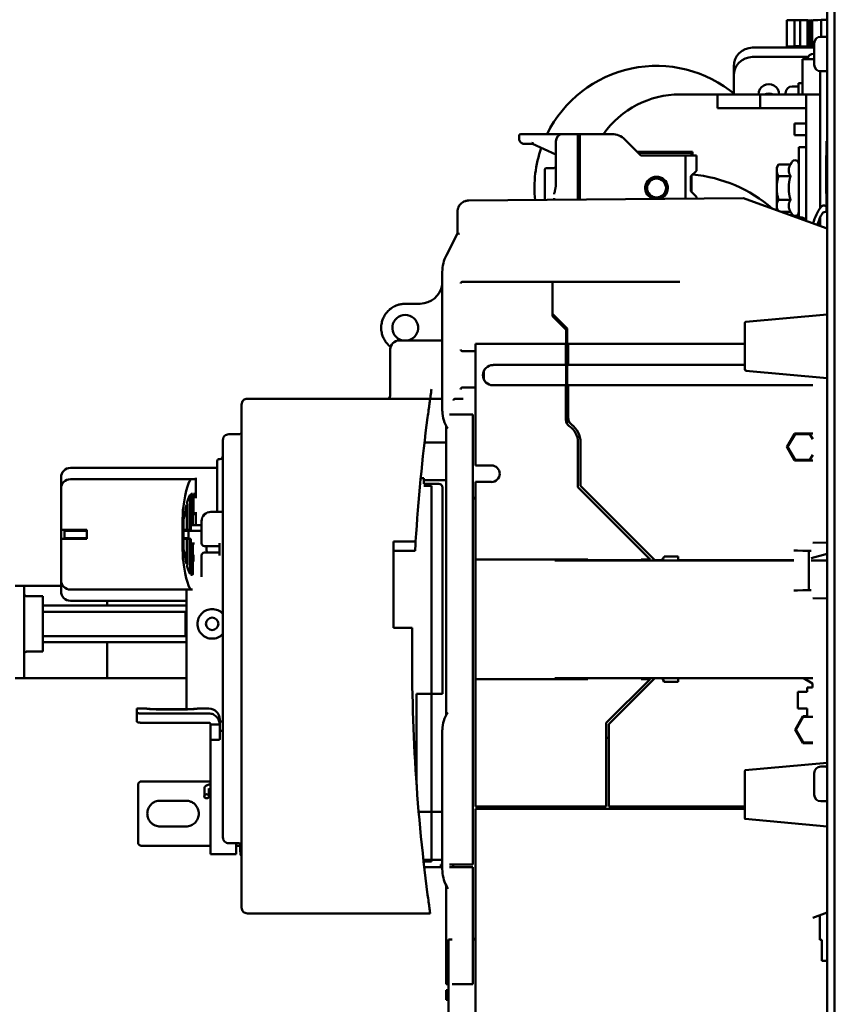
# Model space of a CAD drawing. Units: inches. Extents: x 3 to 337, y 7 to 213.
# Drawn here: x 286 to 295, y 160 to 171 of the extents above; entities that cross this region are included whole.
import ezdxf

# ---------------------------------------------------------------- set-up
doc = ezdxf.new("R2010")
doc.units = ezdxf.units.IN
doc.header["$LTSCALE"] = 20
doc.header["$MEASUREMENT"] = 0
doc.layers.add('Visible (ANSI)', color=7, linetype='Continuous', lineweight=50)

msp = doc.modelspace()

# ---------------------------------------------------------------- linework, layer by layer
at = {"layer": 'Visible (ANSI)'}
for p, q in [((294.44, 171.441), (294.44, 156.201)), ((294.515, 156.201), (294.515, 171.441)), ((294.008, 170.496), (294.008, 170.216)), ((294.088, 170.498), (294.149, 170.498)), ((294.088, 170.218), (294.088, 170.498)), ((294.088, 170.498), (294.149, 170.498)), ((294.088, 170.218), (294.088, 170.498)), ((294.149, 170.498), (294.149, 170.218)), ((294.149, 170.498), (294.149, 170.218)), ((294.229, 170.216), (294.229, 170.496)), ((294.254, 170.495), (294.254, 170.215)), ((294.254, 170.215), (294.254, 170.495)), ((294.279, 170.496), (294.279, 170.216)), ((294.279, 170.496), (294.279, 170.216)), ((294.376, 170.5), (294.376, 170.321)), ((294.376, 170.321), (294.376, 170.5)), ((294.3, 170.021), (294.3, 170.251)), ((294.425, 170.321), (294.37, 170.321)), ((293.64, 170.204), (294.3, 170.204)), ((294.149, 170.218), (294.088, 170.218)), ((294.229, 170.216), (294.229, 170.216)), ((294.3, 170.139), (294.295, 170.139)), ((293.64, 170.104), (294.235, 170.104)), ((294.173, 169.704), (294.173, 170.082)), ((294.173, 170.082), (294.3, 170.082)), ((293.44, 170.004), (293.44, 169.716)), ((294.365, 169.952), (294.365, 168.49)), ((294.425, 169.951), (294.37, 169.951)), ((293.44, 169.904), (293.44, 169.716)), ((294.133, 169.704), (294.133, 169.824)), ((294.173, 169.824), (294.133, 169.824)), ((294.365, 169.904), (294.365, 168.49)), ((292.865, 169.704), (293.265, 169.704)), ((293.265, 169.704), (293.723, 169.704)), ((293.265, 169.704), (293.265, 169.704)), ((293.265, 169.556), (293.265, 169.704)), ((293.723, 169.704), (294.215, 169.704)), ((293.723, 169.704), (293.723, 169.556)), ((293.993, 169.704), (293.993, 169.719)), ((294.118, 169.789), (294.063, 169.789)), ((294.215, 169.704), (294.215, 169.556)), ((294.215, 169.704), (294.365, 169.704)), ((293.723, 169.556), (293.265, 169.556)), ((294.215, 169.556), (293.723, 169.556)), ((294.215, 168.357), (294.215, 169.556)), ((294.09, 169.267), (294.09, 169.392)), ((294.215, 169.392), (294.09, 169.392)), ((291.184, 169.281), (291.165, 169.281)), ((291.617, 169.281), (291.184, 169.281)), ((291.617, 169.281), (291.775, 169.281)), ((291.775, 168.58), (291.775, 169.281)), ((291.795, 169.281), (291.775, 169.281)), ((291.795, 169.281), (292.138, 169.281)), ((291.795, 169.281), (291.795, 168.58)), ((291.145, 169.234), (291.145, 169.261)), ((291.292, 169.195), (291.288, 169.175)), ((291.539, 169.202), (291.539, 168.744)), ((292.277, 169.224), (292.448, 169.053)), ((294.215, 169.267), (294.09, 169.267)), ((294.43, 169.141), (294.43, 169.203)), ((294.44, 169.203), (294.43, 169.203)), ((291.288, 169.175), (291.204, 169.175)), ((291.539, 169.063), (291.288, 169.175)), ((292.412, 169.089), (293, 169.089)), ((292.962, 169.079), (292.422, 169.079)), ((292.962, 169.079), (292.99, 169.079)), ((292.99, 169.053), (292.99, 169.079)), ((293, 169.089), (293, 169.053)), ((294.135, 169.142), (294.135, 168.392)), ((294.135, 169.142), (294.215, 169.142)), ((294.43, 169.141), (294.43, 168.515)), ((292.924, 169.053), (292.448, 169.053)), ((293.043, 169.053), (292.924, 169.053)), ((292.924, 168.59), (292.924, 169.053)), ((293.043, 168.889), (293.043, 169.053)), ((294.047, 168.957), (294.061, 168.981)), ((294.428, 169.017), (294.428, 169.053)), ((294.43, 169.053), (294.428, 169.053)), ((294.428, 168.951), (294.428, 169.017)), ((291.42, 168.897), (291.42, 168.637)), ((291.519, 168.917), (291.44, 168.917)), ((293.043, 168.889), (292.983, 168.83)), ((293.899, 168.923), (293.919, 168.957)), ((293.899, 168.923), (293.899, 168.894)), ((293.899, 168.894), (293.899, 168.704)), ((294.047, 168.957), (293.919, 168.957)), ((294.428, 168.867), (294.428, 168.951)), ((294.428, 168.772), (294.428, 168.867)), ((294.43, 168.867), (294.428, 168.867)), ((292.983, 168.83), (292.983, 168.669)), ((292.99, 168.662), (292.99, 168.837)), ((294.047, 168.831), (293.919, 168.831)), ((294.428, 168.645), (294.428, 168.772)), ((293.043, 168.61), (292.983, 168.669)), ((293.899, 168.704), (293.899, 168.515)), ((290.534, 168.545), (290.534, 168.545)), ((293.545, 168.595), (290.605, 168.57)), ((291.42, 168.594), (291.42, 168.637)), ((291.42, 168.594), (291.42, 168.577)), ((293.043, 168.591), (293.043, 168.61)), ((293.572, 168.586), (293.545, 168.595)), ((294.44, 168.273), (293.572, 168.586)), ((294.047, 168.578), (293.919, 168.578)), ((294.43, 168.645), (294.428, 168.645)), ((290.488, 168.452), (290.488, 168.219)), ((293.899, 168.515), (293.899, 168.485)), ((293.899, 168.485), (293.912, 168.463)), ((294.047, 168.451), (293.944, 168.451)), ((294.047, 168.451), (294.061, 168.427)), ((294.43, 168.453), (294.43, 168.515)), ((294.44, 168.453), (294.43, 168.453)), ((294.149, 168.392), (294.108, 168.392)), ((294.365, 168.392), (294.365, 168.3)), ((294.365, 168.392), (294.365, 168.3)), ((290.488, 168.219), (290.369, 167.988)), ((290.325, 167.807), (290.325, 166.319)), ((291.502, 167.703), (290.548, 167.703)), ((291.502, 167.334), (291.502, 167.703)), ((291.502, 167.703), (291.502, 167.359)), ((292.862, 167.703), (291.502, 167.703)), ((290.088, 167.467), (289.929, 167.467)), ((291.658, 167.203), (291.502, 167.359)), ((291.648, 167.188), (291.502, 167.334)), ((293.569, 167.273), (294.44, 167.353)), ((291.648, 166.204), (291.648, 167.188)), ((291.658, 167.203), (291.658, 166.183)), ((293.56, 167.263), (293.56, 166.761)), ((289.868, 167.075), (290.325, 167.075)), ((289.768, 166.484), (289.768, 166.975)), ((290.68, 165.74), (290.68, 167.039)), ((291.645, 167.039), (290.68, 167.039)), ((291.645, 167.039), (291.645, 166.813)), ((293.555, 167.039), (291.672, 167.039)), ((291.672, 167.039), (291.672, 166.813)), ((290.68, 166.959), (290.548, 166.959)), ((290.867, 166.813), (291.645, 166.813)), ((291.645, 166.813), (291.645, 166.812)), ((291.672, 166.813), (293.56, 166.813)), ((291.672, 166.813), (291.672, 166.812)), ((293.57, 166.761), (293.56, 166.761)), ((290.768, 166.746), (290.768, 166.663)), ((293.569, 166.751), (294.44, 166.671)), ((290.68, 166.573), (290.548, 166.573)), ((291.645, 166.596), (290.867, 166.596)), ((291.645, 166.597), (291.645, 166.596)), ((291.645, 166.596), (291.645, 166.226)), ((291.672, 166.597), (291.672, 166.596)), ((294.285, 166.596), (291.672, 166.596)), ((291.672, 166.596), (291.672, 166.38)), ((288.242, 166.453), (290.195, 166.453)), ((290.325, 166.453), (290.195, 166.453)), ((290.548, 166.453), (290.47, 166.453)), ((288.18, 166.391), (288.18, 166.253)), ((291.672, 166.38), (291.672, 166.241)), ((288.18, 161.153), (288.18, 166.253)), ((290.483, 166.283), (290.401, 166.283)), ((290.483, 166.283), (290.653, 166.283)), ((290.653, 166.283), (290.653, 161.476)), ((290.365, 166.165), (290.365, 163.069)), ((288.042, 166.073), (288.149, 166.073)), ((294.008, 165.937), (294.091, 166.08)), ((294.095, 166.075), (294.015, 165.937)), ((294.091, 166.08), (294.285, 166.08)), ((294.254, 166.075), (294.095, 166.075)), ((294.285, 166.021), (294.254, 166.075)), ((287.98, 166.011), (287.98, 165.873)), ((290.135, 165.985), (290.365, 165.985)), ((291.775, 165.966), (291.775, 165.986)), ((291.775, 165.507), (291.775, 165.966)), ((291.802, 165.986), (291.802, 165.521)), ((294.091, 165.793), (294.008, 165.937)), ((294.015, 165.937), (294.095, 165.799)), ((287.98, 161.903), (287.98, 165.873)), ((294.254, 165.799), (294.285, 165.853)), ((286.35, 165.713), (287.92, 165.713)), ((287.92, 165.243), (287.92, 165.788)), ((287.949, 165.808), (287.94, 165.808)), ((290.68, 165.74), (290.85, 165.74)), ((294.285, 165.793), (294.091, 165.793)), ((294.095, 165.799), (294.254, 165.799)), ((286.25, 165.613), (286.25, 165.523)), ((287.69, 165.608), (287.69, 165.593)), ((290.094, 165.602), (290.129, 165.602)), ((290.129, 165.602), (290.129, 165.543)), ((286.25, 165.493), (286.25, 165.523)), ((286.25, 165.493), (286.25, 165.187)), ((287.648, 165.593), (286.35, 165.593)), ((287.648, 165.593), (287.69, 165.593)), ((287.69, 165.593), (287.69, 165.436)), ((290.357, 165.582), (290.129, 165.582)), ((290.129, 165.543), (290.208, 165.543)), ((290.129, 165.523), (290.208, 165.523)), ((290.208, 165.543), (290.287, 165.543)), ((290.208, 165.523), (290.208, 161.508)), ((290.326, 163.299), (290.326, 165.504)), ((290.357, 165.582), (290.365, 165.582)), ((290.68, 164.736), (290.68, 165.563)), ((290.68, 165.563), (290.85, 165.563)), ((291.775, 165.507), (292.546, 164.736)), ((291.802, 165.521), (292.598, 164.726)), ((287.629, 165.052), (287.629, 165.39)), ((287.636, 165.402), (287.636, 165.052)), ((287.656, 165.436), (287.648, 165.436)), ((287.658, 165.101), (287.658, 165.405)), ((287.665, 165.405), (287.665, 165.251)), ((287.69, 165.436), (287.667, 165.436)), ((287.69, 165.436), (287.69, 165.389)), ((290.653, 165.395), (290.68, 165.395)), ((287.593, 165.052), (287.593, 165.289)), ((287.6, 165.328), (287.6, 165.052)), ((290.653, 165.385), (290.68, 165.385)), ((286.25, 165.052), (286.25, 165.187)), ((287.55, 165.187), (287.55, 164.82)), ((287.69, 165.22), (287.667, 165.22)), ((287.69, 165.241), (287.69, 165.22)), ((287.69, 165.22), (287.69, 165.101)), ((287.98, 165.243), (287.852, 165.243)), ((287.559, 165.125), (287.559, 164.881)), ((287.636, 165.101), (287.658, 165.101)), ((287.636, 165.072), (287.644, 165.072)), ((287.69, 165.101), (287.658, 165.101)), ((287.69, 165.101), (287.752, 165.101)), ((287.752, 165.143), (287.752, 164.968)), ((286.25, 165.052), (286.25, 164.954)), ((286.35, 165.052), (286.25, 165.052)), ((286.338, 165.042), (286.288, 165.042)), ((286.288, 164.964), (286.288, 165.042)), ((286.475, 165.042), (286.338, 165.042)), ((286.35, 165.052), (286.526, 165.052)), ((286.388, 165.052), (286.388, 165.042)), ((286.525, 165.042), (286.475, 165.042)), ((286.526, 165.042), (286.525, 165.042)), ((286.525, 164.964), (286.525, 165.042)), ((286.526, 165.052), (286.526, 164.954)), ((287.593, 165.052), (287.559, 165.052)), ((287.559, 165.042), (287.613, 165.042)), ((287.593, 165.052), (287.6, 165.052)), ((287.629, 165.052), (287.6, 165.052)), ((287.738, 165.042), (287.613, 165.042)), ((287.613, 165.042), (287.613, 164.964)), ((287.629, 165.052), (287.636, 165.052)), ((287.738, 165.042), (287.752, 165.042)), ((287.738, 165.042), (287.738, 165.029)), ((287.752, 164.908), (287.752, 164.968)), ((286.25, 164.82), (286.25, 164.954)), ((286.35, 164.954), (286.25, 164.954)), ((286.288, 164.964), (286.338, 164.964)), ((286.475, 164.964), (286.338, 164.964)), ((286.35, 164.954), (286.526, 164.954)), ((286.388, 164.964), (286.388, 164.954)), ((286.475, 164.964), (286.525, 164.964)), ((286.526, 164.964), (286.525, 164.964)), ((287.559, 164.964), (287.613, 164.964)), ((287.593, 164.954), (287.559, 164.954)), ((287.59, 164.954), (287.59, 164.964)), ((287.6, 164.954), (287.593, 164.954)), ((287.593, 164.718), (287.593, 164.954)), ((287.629, 164.954), (287.6, 164.954)), ((287.6, 164.954), (287.6, 164.679)), ((287.636, 164.954), (287.629, 164.954)), ((287.629, 164.616), (287.629, 164.954)), ((287.636, 164.954), (287.636, 164.605)), ((287.636, 164.904), (287.658, 164.904)), ((287.677, 164.904), (287.658, 164.904)), ((287.658, 164.601), (287.658, 164.904)), ((287.783, 164.877), (287.852, 164.877)), ((287.805, 164.877), (287.805, 164.834)), ((287.942, 164.877), (287.852, 164.877)), ((287.942, 164.908), (287.942, 164.778)), ((289.805, 164.928), (289.805, 164.003)), ((290.04, 164.928), (289.805, 164.928)), ((294.285, 164.911), (294.44, 164.916)), ((286.25, 164.82), (286.25, 164.513)), ((287.669, 164.786), (287.667, 164.786)), ((287.752, 164.718), (287.752, 164.778)), ((287.783, 164.809), (287.852, 164.809)), ((287.942, 164.809), (287.852, 164.809)), ((289.805, 164.827), (290.034, 164.827)), ((292.687, 164.746), (292.698, 164.765)), ((292.698, 164.765), (292.846, 164.765)), ((292.846, 164.765), (292.846, 164.726)), ((294.081, 164.83), (294.087, 164.83)), ((294.087, 164.83), (294.123, 164.829)), ((294.179, 164.828), (294.123, 164.829)), ((294.222, 164.827), (294.179, 164.828)), ((294.222, 164.827), (294.242, 164.827)), ((294.242, 164.407), (294.242, 164.827)), ((294.242, 164.827), (294.252, 164.827)), ((294.262, 164.827), (294.252, 164.827)), ((294.262, 164.827), (294.269, 164.827)), ((294.269, 164.749), (294.44, 164.795)), ((287.665, 164.755), (287.665, 164.714)), ((287.752, 164.718), (287.752, 164.548)), ((290.68, 164.736), (290.68, 163.456)), ((291.527, 164.736), (290.68, 164.736)), ((291.881, 164.736), (290.68, 164.736)), ((291.527, 164.724), (291.527, 164.736)), ((291.527, 164.724), (292.226, 164.724)), ((291.648, 164.724), (291.648, 164.736)), ((291.658, 164.736), (291.658, 164.724)), ((291.881, 164.726), (291.881, 164.736)), ((292.452, 164.726), (291.881, 164.726)), ((292.226, 164.724), (294.081, 164.724)), ((292.452, 164.736), (292.452, 164.726)), ((292.546, 164.736), (292.452, 164.736)), ((292.598, 164.726), (292.675, 164.726)), ((292.675, 164.726), (292.687, 164.746)), ((292.846, 164.726), (294.081, 164.726)), ((294.269, 164.724), (294.44, 164.724)), ((287.648, 164.57), (287.656, 164.57)), ((285.759, 164.452), (285.857, 164.452)), ((285.857, 164.452), (285.857, 164.334)), ((285.877, 164.452), (285.857, 164.452)), ((285.877, 164.452), (286.25, 164.452)), ((286.25, 164.484), (286.25, 164.513)), ((286.25, 164.484), (286.25, 164.393)), ((285.877, 164.344), (286.054, 164.344)), ((286.054, 164.344), (286.054, 163.75)), ((287.648, 164.413), (286.35, 164.413)), ((287.59, 163.134), (287.59, 164.413)), ((287.648, 164.413), (287.655, 164.413)), ((294.087, 164.404), (294.081, 164.404)), ((294.123, 164.405), (294.087, 164.404)), ((294.123, 164.405), (294.179, 164.406)), ((294.179, 164.406), (294.222, 164.407)), ((294.242, 164.407), (294.222, 164.407)), ((294.252, 164.407), (294.242, 164.407)), ((294.252, 164.407), (294.262, 164.407)), ((294.269, 164.407), (294.262, 164.407)), ((285.857, 164.334), (285.857, 163.586)), ((286.054, 164.244), (287.59, 164.244)), ((286.35, 164.293), (287.59, 164.293)), ((286.743, 164.293), (286.743, 164.244)), ((294.44, 164.318), (294.285, 164.323)), ((286.054, 164.177), (287.582, 164.177)), ((287.582, 164.176), (287.582, 164.178)), ((287.582, 164.178), (287.59, 164.178)), ((287.582, 164.176), (287.582, 164.054)), ((287.582, 164.04), (287.582, 164.054)), ((287.582, 164.04), (287.582, 163.917)), ((287.582, 163.916), (286.054, 163.916)), ((287.582, 163.916), (287.582, 163.917)), ((287.582, 163.916), (287.59, 163.916)), ((290.004, 164.003), (289.805, 164.003)), ((286.054, 163.85), (287.59, 163.85)), ((286.743, 163.822), (286.743, 163.85)), ((286.743, 163.822), (286.743, 163.468)), ((285.877, 163.75), (286.054, 163.75)), ((285.857, 163.586), (285.857, 163.468)), ((285.857, 163.468), (285.759, 163.468)), ((285.857, 163.468), (285.877, 163.468)), ((286.625, 163.468), (285.877, 163.468)), ((286.743, 163.468), (286.625, 163.468)), ((286.743, 163.468), (286.763, 163.468)), ((286.763, 163.468), (287.59, 163.468)), ((290.68, 163.456), (291.527, 163.456)), ((290.68, 163.456), (290.68, 162.096)), ((291.881, 163.456), (290.68, 163.456)), ((291.527, 163.456), (291.527, 163.468)), ((292.226, 163.468), (291.527, 163.468)), ((291.648, 163.456), (291.648, 163.468)), ((291.658, 163.468), (291.658, 163.456)), ((291.881, 163.466), (292.452, 163.466)), ((291.881, 163.466), (291.881, 163.456)), ((292.546, 163.456), (292.078, 162.988)), ((292.105, 162.974), (292.598, 163.466)), ((294.285, 163.468), (292.226, 163.468)), ((292.452, 163.466), (292.452, 163.456)), ((292.546, 163.456), (292.452, 163.456)), ((292.598, 163.466), (292.675, 163.466)), ((292.675, 163.466), (292.687, 163.446)), ((292.687, 163.446), (292.698, 163.427)), ((292.698, 163.427), (292.846, 163.427)), ((292.846, 163.466), (294.184, 163.466)), ((292.846, 163.427), (292.846, 163.466)), ((294.184, 163.466), (294.283, 163.409)), ((294.283, 163.409), (294.283, 163.368)), ((290.05, 163.299), (290.05, 162.327)), ((290.208, 163.299), (290.05, 163.299)), ((290.208, 163.299), (290.326, 163.299)), ((294.125, 163.319), (294.125, 163.141)), ((294.224, 163.319), (294.125, 163.319)), ((294.224, 163.368), (294.224, 163.319)), ((294.283, 163.368), (294.224, 163.368)), ((287.061, 163.101), (287.061, 163.141)), ((287.16, 163.141), (287.061, 163.141)), ((287.061, 163.002), (287.061, 163.101)), ((287.831, 163.089), (287.101, 163.089)), ((287.298, 163.134), (287.297, 163.134)), ((287.297, 163.133), (287.298, 163.133)), ((287.573, 163.134), (287.298, 163.134)), ((287.298, 163.133), (287.573, 163.133)), ((287.573, 163.134), (287.573, 163.134)), ((287.573, 163.133), (287.573, 163.133)), ((287.831, 163.141), (287.711, 163.141)), ((294.125, 163.141), (294.224, 163.141)), ((294.224, 163.141), (294.224, 163.137)), ((294.224, 163.137), (294.224, 163.059)), ((287.101, 162.991), (287.829, 162.991)), ((287.849, 162.962), (287.849, 162.97)), ((287.849, 162.97), (287.947, 162.97)), ((287.947, 163.026), (287.947, 162.95)), ((287.98, 163.004), (287.947, 163.004)), ((292.078, 162.988), (292.078, 162.096)), ((292.105, 162.096), (292.105, 162.974)), ((294.18, 163.059), (294.097, 162.915)), ((294.183, 163.053), (294.104, 162.915)), ((294.224, 163.059), (294.18, 163.059)), ((294.285, 163.053), (294.183, 163.053)), ((287.849, 162.857), (287.849, 162.962)), ((287.947, 162.95), (287.947, 162.857)), ((287.98, 162.905), (287.947, 162.905)), ((290.325, 162.915), (290.325, 161.427)), ((294.097, 162.915), (294.18, 162.771)), ((294.104, 162.915), (294.183, 162.778)), ((287.849, 162.808), (287.846, 162.808)), ((287.846, 162.808), (287.846, 162.806)), ((287.846, 162.806), (287.944, 162.806)), ((287.846, 162.804), (287.846, 162.806)), ((287.846, 162.563), (287.846, 162.804)), ((287.849, 162.857), (287.849, 162.806)), ((287.944, 162.806), (287.944, 162.811)), ((287.947, 162.811), (287.947, 162.857)), ((292.105, 162.828), (292.078, 162.828)), ((294.18, 162.771), (294.285, 162.771)), ((294.183, 162.778), (294.285, 162.778)), ((287.846, 162.563), (287.846, 162.477)), ((293.562, 162.482), (294.44, 162.563)), ((287.846, 162.477), (287.846, 162.247)), ((293.56, 162.473), (293.56, 161.971)), ((294.3, 162.221), (294.3, 162.451)), ((294.425, 162.521), (294.37, 162.521)), ((287.112, 162.364), (287.846, 162.364)), ((287.073, 162.324), (287.073, 161.714)), ((287.782, 162.286), (287.782, 162.204)), ((287.831, 162.286), (287.831, 162.204)), ((287.846, 161.586), (287.846, 162.247)), ((287.585, 162.157), (287.309, 162.157)), ((294.425, 162.151), (294.37, 162.151)), ((290.073, 162.039), (290.208, 162.039)), ((290.325, 162.039), (290.208, 162.039)), ((290.68, 162.096), (292.078, 162.096)), ((290.68, 162.029), (290.68, 162.069)), ((293.56, 162.069), (290.68, 162.069)), ((290.68, 162.029), (290.68, 159.441)), ((290.802, 162.096), (290.802, 162.069)), ((290.812, 162.096), (290.812, 162.069)), ((291.458, 162.096), (291.458, 162.069)), ((293.555, 162.096), (292.105, 162.096)), ((293.562, 161.962), (294.44, 161.881)), ((287.309, 161.882), (287.585, 161.882)), ((287.309, 161.882), (287.309, 161.882)), ((287.585, 161.882), (287.585, 161.882)), ((287.98, 161.903), (287.98, 161.765)), ((287.846, 161.675), (287.112, 161.675)), ((288.042, 161.703), (288.149, 161.703)), ((288.121, 161.703), (288.121, 161.586)), ((288.163, 161.675), (288.121, 161.675)), ((288.121, 161.586), (287.846, 161.586)), ((290.129, 161.527), (290.129, 161.473)), ((290.208, 161.527), (290.129, 161.527)), ((290.129, 161.511), (290.2, 161.511)), ((290.129, 161.508), (290.208, 161.508)), ((290.188, 161.511), (290.188, 161.508)), ((290.195, 161.511), (290.195, 161.508)), ((290.325, 161.527), (290.208, 161.527)), ((290.132, 161.448), (290.308, 161.448)), ((290.308, 161.448), (290.308, 161.476)), ((290.308, 161.476), (290.325, 161.476)), ((290.325, 161.451), (290.308, 161.451)), ((290.401, 161.476), (290.483, 161.476)), ((290.483, 161.448), (290.401, 161.448)), ((290.44, 161.448), (290.44, 161.476)), ((290.653, 161.476), (290.483, 161.476)), ((290.653, 161.448), (290.483, 161.448)), ((290.653, 160.196), (290.653, 161.448)), ((290.365, 160.196), (290.365, 161.254)), ((290.365, 161.254), (290.365, 160.196)), ((290.369, 161.246), (290.384, 161.217)), ((288.18, 161.153), (288.18, 161.015)), ((288.242, 160.953), (290.195, 160.953)), ((294.285, 160.905), (294.44, 160.961)), ((294.361, 160.671), (294.361, 160.933)), ((290.39, 160.674), (290.39, 159.832)), ((290.39, 160.674), (290.431, 160.674)), ((290.68, 160.682), (290.653, 160.682)), ((290.653, 160.674), (290.68, 160.674)), ((294.381, 160.671), (294.361, 160.671)), ((294.381, 160.671), (294.381, 160.445)), ((294.381, 160.445), (294.44, 160.445)), ((290.365, 160.196), (290.365, 160.196)), ((290.365, 160.196), (290.39, 160.196)), ((290.365, 160.134), (290.39, 160.134)), ((290.365, 160.134), (290.365, 160.029)), ((290.431, 160.196), (290.483, 160.196)), ((290.653, 160.196), (290.483, 160.196)), ((290.39, 160.029), (290.365, 160.029))]:
    msp.add_line(p, q, dxfattribs=at)
for centre, radius in [((292.615, 168.704), 0.101), ((287.865, 164.047), 0.0669)]:
    msp.add_circle(centre, radius, dxfattribs=at)
for centre, radius, start, end in [((294.37, 170.251), 0.07, 90, 180), ((294.425, 170.306), 0.015, 0, 90), ((293.64, 170.004), 0.2, 90, 180), ((294.295, 170.069), 0.07, 90, 169.7134), ((293.64, 169.904), 0.2, 90, 180), ((294.37, 170.021), 0.07, 180, 270), ((292.615, 168.704), 1.305, 50.0221, 153.7647), ((294.425, 169.966), 0.015, 270, 0), ((293.815, 169.704), 0.11, 359.9626, 180.0374), ((292.865, 168.704), 1, 90, 144.7623), ((293.815, 169.604), 0.11, 64.7324, 115.2676), ((294.063, 169.719), 0.07, 90, 180), ((294.118, 169.774), 0.015, 0, 90), ((291.165, 169.261), 0.0197, 90, 180), ((291.617, 169.202), 0.0787, 90, 180), ((292.138, 169.084), 0.197, 45, 90), ((291.204, 169.234), 0.0591, 240, 270), ((292.615, 168.704), 1.305, 160.8437, 185.6462), ((294.095, 168.961), 0.04, 0, 150), ((291.44, 168.897), 0.0197, 90, 180), ((291.519, 168.937), 0.0197, 270, 0), ((292.615, 168.704), 0.121, 285.1717, 255.8283), ((292.865, 167.354), 1.5, 48.9203, 84.8009), ((294.095, 168.447), 0.04, 210, 0), ((294.404, 168.481), 0.036, 43.7615, 142.2363), ((290.548, 167.673), 0.03, 90, 161.4215), ((290.088, 167.705), 0.237, 270, 350.836), ((290.339, 167.699), 0.0141, 178.6537, 185.6938), ((289.929, 167.21), 0.138, 283.5112, 256.4888), ((293.57, 167.263), 0.01, 95.2526, 180), ((289.868, 166.975), 0.1, 90, 180), ((290.548, 166.989), 0.03, 198.5785, 270), ((290.867, 166.704), 0.108, 90, 270), ((309.662, 163.703), 19.66, 171.6648, 171.868), ((290.548, 166.543), 0.03, 90, 161.4215), ((288.242, 166.391), 0.062, 90, 180.0001), ((289.737, 166.484), 0.031, 270.0001, 0), ((290.47, 166.423), 0.03, 90, 162.7915), ((309.662, 163.703), 19.66, 172.5475, 176.4275), ((290.642, 166.319), 0.316, 180, 215.5555), ((291.751, 166.241), 0.0787, 180, 234.0202), ((291.724, 166.226), 0.0787, 180, 236.7738), ((291.566, 165.986), 0.209, 0, 56.7738), ((291.566, 165.986), 0.236, 0, 54.0202), ((288.042, 166.011), 0.062, 90, 180.0001), ((288.149, 166.104), 0.031, 270, 359.9999), ((287.949, 165.839), 0.031, 270, 0), ((286.35, 165.613), 0.1, 90, 180.0001), ((287.94, 165.788), 0.02, 90, 180.0002), ((290.85, 165.651), 0.0886, 270, 90), ((286.35, 165.493), 0.1, 90, 180), ((290.287, 165.504), 0.0394, 0, 90), ((287.852, 165.143), 0.1, 90, 180), ((287.949, 165.234), 0.031, 349.831, 359.9999), ((287.688, 164.992), 0.0984, 141.9959, 149.0615), ((287.783, 164.908), 0.031, 180, 270), ((309.662, 163.703), 19.66, 176.4275, 176.7225), ((287.783, 164.778), 0.031, 90, 180), ((287.836, 164.834), 0.031, 179.9995, 235.344), ((286.35, 164.513), 0.1, 180, 270), ((285.877, 164.364), 0.0197, 180, 270), ((286.35, 164.393), 0.1, 179.9999, 270), ((309.662, 163.703), 19.66, 179.1257, 187.4525), ((286.645, 163.822), 0.0984, 360, 16.2607), ((285.877, 163.73), 0.0197, 90, 180), ((287.831, 163.026), 0.116, 0, 90), ((290.642, 162.915), 0.316, 144.4445, 180), ((294.37, 162.451), 0.07, 90, 180), ((294.425, 162.506), 0.015, 0, 90), ((294.37, 162.221), 0.07, 180, 270), ((294.425, 162.166), 0.015, 270, 0), ((288.042, 161.765), 0.062, 179.9999, 270), ((288.149, 161.672), 0.031, 0.0001, 90), ((290.2, 161.519), 0.00787, 270.0011, 0.0007), ((288.242, 161.015), 0.062, 179.9999, 270)]:
    msp.add_arc(centre, radius, start, end, dxfattribs=at)
for centre, major_axis, ratio, start_param, end_param in [((294.088, 170.496), (-0.08, 0), 0.019538, 4.712389, 6.283185), ((294.088, 170.496), (-0.08, 0), 0.019538, 4.712389, 6.283185), ((294.149, 170.496), (0.08, 0), 0.019538, 0, 1.570796), ((294.149, 170.496), (0.08, 0), 0.019538, 0, 1.570796), ((294.254, 170.496), (-0.025, 0), 0.019538, 0, 2.994724), ((294.254, 170.496), (-0.025, 0), 0.019538, 0, 1.570796), ((294.254, 170.496), (0.025, 0), 0.019538, 4.712389, 6.136316), ((294.761, 170.494), (-0.488, 0), 0.019538, 5.624088, 6.136316), ((294.761, 170.494), (-0.488, 0), 0.019538, 5.624088, 6.136316), ((294.404, 170.5), (0.036, 0), 0.019538, 0, 2.482496), ((294.404, 170.5), (0.036, 0), 0.019538, 0, 2.482496), ((294.088, 170.216), (-0.08, 0), 0.019538, 4.712389, 6.283185), ((294.149, 170.216), (0.08, 0), 0.019538, 0, 1.570796), ((294.254, 170.216), (-0.025, 0), 0.019538, 0, 1.570796), ((294.254, 170.216), (0.025, 0), 0.019538, 4.712389, 6.136316), ((294.761, 170.214), (-0.488, 0), 0.019538, 5.951516, 6.136316), ((294.761, 168.205), (-0.488, 0), 0.99999, 5.624088, 6.029583), ((294.407, 168.426), (-0.017, 0.0106), 0.999996, 5.312579, 6.283185), ((294.404, 168.481), (0.036, 0.0016), 0.99999, 4.712389, 5.475773), ((294.149, 168.312), (0.0691, 0.0404), 0.999995, 0, 1.041596), ((294.761, 168.205), (-0.438, 0), 0.99999, 5.726622, 6.040142), ((290.721, 167.807), (0, -0.396), 0.999966, 4.237363, 4.712388), ((293.57, 166.761), (-0.01, 0), 0.642788, 0, 1.505113), ((293.57, 166.761), (-0.00092, -0.00996), 0.00869, 4.713188, 6.283185), ((287.648, 161.163), (0, 4.43), 0.057377, 0, 0.378386), ((287.648, 161.163), (0, -4.273), 0.057377, 3.225755, 3.332902), ((287.627, 165.39), (0, -0.031), 0.057377, 1.570796, 3.225755), ((287.637, 165.402), (0, -0.031), 0.057377, 3.183235, 4.712389), ((287.648, 161.163), (0, -4.273), 0.057377, 3.141593, 3.183235), ((287.656, 165.405), (0, -0.031), 0.057377, 1.570796, 3.141593), ((287.667, 165.405), (0, 0.031), 0.057377, 0, 1.570796), ((287.648, 161.163), (0, -4.273), 0.057377, 3.37632, 3.50695), ((287.591, 165.289), (0, -0.031), 0.057377, 1.570796, 3.37632), ((287.601, 165.328), (0, -0.031), 0.057377, 3.332902, 4.712389), ((287.556, 165.187), (0, 0.1), 0.057377, 0.378386, 1.570796), ((287.667, 165.251), (0, -0.031), 0.057377, 4.712389, 6.283185), ((287.561, 165.125), (0, -0.031), 0.057377, 3.50695, 4.712389), ((287.561, 164.881), (0, 0.031), 0.057377, 1.570796, 2.776236), ((287.556, 164.82), (0, -0.1), 0.057377, 4.712389, 5.904799), ((287.648, 168.843), (0, -4.273), 0.057377, 5.917828, 6.048458), ((287.667, 164.755), (0, -0.031), 0.057377, 3.141593, 4.712389), ((287.648, 168.843), (0, 4.43), 0.057377, 2.763207, 3.141593), ((287.591, 164.718), (0, 0.031), 0.057377, 2.906866, 4.712389), ((287.601, 164.679), (0, 0.031), 0.057377, 1.570796, 2.950283), ((287.648, 168.843), (0, -4.273), 0.057377, 6.091876, 6.199023), ((287.627, 164.616), (0, 0.031), 0.057377, 3.057431, 4.712389), ((287.637, 164.605), (0, -0.031), 0.057377, 4.712389, 6.241543), ((287.648, 168.843), (0, -4.273), 0.057377, 6.241543, 6.283185), ((287.656, 164.601), (0, -0.031), 0.057377, 0, 1.570796), ((293.57, 162.473), (0, -0.0275), 0.36397, 4.392674, 4.712389), ((293.57, 162.473), (-0.00948, 0.00865), 0.367734, 5.959506, 6.287149), ((293.57, 162.473), (0.01, -0.00912), 0.004345, 3.465272, 4.707626), ((293.57, 161.971), (0, -0.0275), 0.36397, 4.712389, 5.032104), ((293.57, 161.971), (-0.01, -0.00912), 0.004345, 4.717152, 5.959506), ((293.57, 161.971), (-0.00948, -0.00865), 0.367734, 6.279221, 6.606865), ((290.721, 161.427), (0, -0.396), 0.999966, 4.712389, 5.187414)]:
    msp.add_ellipse(centre, major_axis=major_axis, ratio=ratio, start_param=start_param, end_param=end_param, dxfattribs=at)
msp.add_ellipse((287.806, 162.204), major_axis=(0.0246, 0), ratio=0.868642, dxfattribs=at)
for points, knots in [([(291.174, 169.183), (291.174, 169.183), (291.174, 169.183), (291.173, 169.184), (291.172, 169.184), (291.171, 169.185), (291.171, 169.185), (291.17, 169.186), (291.17, 169.186), (291.169, 169.186), (291.169, 169.187), (291.167, 169.188), (291.166, 169.189), (291.164, 169.19), (291.163, 169.191), (291.161, 169.193), (291.16, 169.194), (291.158, 169.196), (291.158, 169.197), (291.157, 169.199), (291.156, 169.199), (291.155, 169.201), (291.154, 169.202), (291.153, 169.203), (291.153, 169.204), (291.152, 169.206), (291.152, 169.207), (291.151, 169.208), (291.15, 169.209), (291.15, 169.211), (291.149, 169.212), (291.149, 169.213), (291.148, 169.214), (291.147, 169.217), (291.147, 169.218), (291.146, 169.221), (291.146, 169.223), (291.145, 169.226), (291.145, 169.228), (291.145, 169.23), (291.145, 169.231), (291.145, 169.232), (291.145, 169.232), (291.145, 169.233), (291.145, 169.234), (291.145, 169.234)], [0, 0, 0, 0, 0.042318, 0.042318, 0.084636, 0.084636, 0.126955, 0.126955, 0.169273, 0.169273, 0.196596, 0.196596, 0.316742, 0.316742, 0.433811, 0.433811, 0.550881, 0.550881, 0.631919, 0.631919, 0.712958, 0.712958, 0.792337, 0.792337, 0.871716, 0.871716, 0.949863, 0.949863, 1.028011, 1.028011, 1.105103, 1.105103, 1.182196, 1.182196, 1.320598, 1.320598, 1.458057, 1.458057, 1.594892, 1.594892, 1.663165, 1.663165, 1.697284, 1.697284, 1.731398, 1.731398, 1.731398, 1.731398]), ([(291.539, 168.744), (291.539, 168.743), (291.539, 168.742), (291.539, 168.741), (291.539, 168.74), (291.539, 168.739), (291.538, 168.737), (291.538, 168.735), (291.538, 168.733), (291.538, 168.731), (291.538, 168.728), (291.538, 168.726), (291.537, 168.724), (291.537, 168.722), (291.537, 168.719), (291.537, 168.717), (291.536, 168.715), (291.536, 168.713), (291.536, 168.711), (291.535, 168.708), (291.535, 168.706), (291.535, 168.704), (291.534, 168.702), (291.534, 168.699), (291.533, 168.697), (291.533, 168.695), (291.532, 168.693), (291.532, 168.69), (291.532, 168.688), (291.531, 168.686), (291.531, 168.684), (291.53, 168.682), (291.53, 168.679), (291.529, 168.677), (291.528, 168.673), (291.527, 168.668), (291.526, 168.664), (291.525, 168.659), (291.524, 168.655), (291.522, 168.651), (291.521, 168.646), (291.52, 168.642), (291.519, 168.637)], [0, 0, 0, 0, 0.085959, 0.085959, 0.085959, 0.171864, 0.171864, 0.171864, 0.343597, 0.343597, 0.343597, 0.515354, 0.515354, 0.515354, 0.687261, 0.687261, 0.687261, 0.85941, 0.85941, 0.85941, 1.031857, 1.031857, 1.031857, 1.204627, 1.204627, 1.204627, 1.377707, 1.377707, 1.377707, 1.551058, 1.551058, 1.551058, 1.724614, 1.724614, 1.724614, 2.071969, 2.071969, 2.071969, 2.41888, 2.41888, 2.41888, 2.764323, 2.764323, 2.764323, 2.764323]), ([(290.605, 168.57), (290.583, 168.569), (290.561, 168.563), (290.523, 168.539), (290.508, 168.521), (290.499, 168.501)], [0, 0, 0, 0, 0.5, 0.5, 1, 1, 1, 1]), ([(290.567, 168.563), (290.567, 168.563), (290.568, 168.563), (290.58, 168.567), (290.592, 168.57), (290.605, 168.57)], [0.4884617, 0.4884617, 0.4884617, 0.4884617, 0.5, 0.5, 1, 1, 1, 1]), ([(291.519, 168.594), (291.52, 168.59), (291.521, 168.585), (291.522, 168.581), (291.523, 168.58), (291.523, 168.579), (291.523, 168.578)], [0, 0, 0, 0, 0.3454429, 0.3454429, 0.3454429, 0.4327633, 0.4327633, 0.4327633, 0.4327633]), ([(290.499, 168.501), (290.497, 168.497), (290.495, 168.493), (290.494, 168.489), (290.493, 168.485), (290.492, 168.481), (290.491, 168.477), (290.489, 168.468), (290.488, 168.46), (290.488, 168.452)], [0, 0, 0, 0, 0.25, 0.25, 0.25, 0.5, 0.5, 0.5, 1, 1, 1, 1]), ([(290.508, 168.214), (290.505, 168.215), (290.503, 168.215), (290.498, 168.217), (290.495, 168.217), (290.492, 168.218), (290.49, 168.219), (290.488, 168.219), (290.488, 168.219), (290.488, 168.219)], [0, 0, 0, 0, 0.01980082, 0.01980082, 0.03960164, 0.03960164, 0.06338885, 0.06338885, 0.0769027, 0.0769027, 0.0769027, 0.0769027]), ([(290.325, 167.705), (290.325, 167.704), (290.325, 167.704), (290.325, 167.703), (290.325, 167.703), (290.325, 167.703), (290.325, 167.703), (290.325, 167.702), (290.325, 167.702), (290.325, 167.701), (290.325, 167.701), (290.325, 167.701), (290.325, 167.701), (290.325, 167.7), (290.325, 167.7), (290.325, 167.7), (290.325, 167.7), (290.325, 167.7), (290.325, 167.7), (290.325, 167.7), (290.325, 167.7), (290.325, 167.699), (290.325, 167.699), (290.325, 167.699), (290.325, 167.699), (290.325, 167.699), (290.325, 167.699), (290.325, 167.699), (290.325, 167.699), (290.325, 167.699)], [0, 0, 0, 0, 0.125, 0.125, 0.1875, 0.1875, 0.25, 0.25, 0.375, 0.375, 0.4375, 0.4375, 0.5, 0.5, 0.625, 0.625, 0.65625, 0.65625, 0.6875, 0.6875, 0.75, 0.75, 0.8125, 0.8125, 0.84375, 0.84375, 0.875, 0.875, 1, 1, 1, 1]), ([(290.325, 167.699), (290.325, 167.699), (290.325, 167.699), (290.325, 167.699), (290.325, 167.699), (290.325, 167.698), (290.325, 167.698), (290.325, 167.698), (290.325, 167.698), (290.325, 167.697), (290.325, 167.697), (290.325, 167.696), (290.325, 167.696), (290.325, 167.695), (290.325, 167.695), (290.325, 167.694), (290.325, 167.694), (290.325, 167.693), (290.325, 167.692), (290.325, 167.691), (290.325, 167.69), (290.325, 167.689), (290.325, 167.688), (290.324, 167.687), (290.324, 167.687), (290.324, 167.686), (290.324, 167.686), (290.324, 167.685), (290.324, 167.685), (290.324, 167.683), (290.324, 167.681), (290.324, 167.679), (290.324, 167.678), (290.324, 167.677), (290.323, 167.677), (290.323, 167.675), (290.323, 167.674), (290.323, 167.671), (290.322, 167.669), (290.322, 167.667)], [0, 0, 0, 0, 0.0625, 0.0625, 0.125, 0.125, 0.15625, 0.15625, 0.1875, 0.1875, 0.25, 0.25, 0.3125, 0.3125, 0.34375, 0.34375, 0.375, 0.375, 0.4375, 0.4375, 0.5, 0.5, 0.5625, 0.5625, 0.578125, 0.578125, 0.59375, 0.59375, 0.625, 0.625, 0.75, 0.75, 0.78125, 0.78125, 0.8125, 0.8125, 0.875, 0.875, 1, 1, 1, 1]), ([(289.773, 167.006), (289.771, 167.008), (289.768, 167.009), (289.766, 167.011), (289.764, 167.013), (289.763, 167.014), (289.761, 167.016), (289.758, 167.018), (289.756, 167.02), (289.754, 167.022), (289.753, 167.023), (289.752, 167.024), (289.751, 167.025), (289.75, 167.026), (289.75, 167.026), (289.749, 167.027), (289.749, 167.027), (289.749, 167.027), (289.748, 167.027), (289.748, 167.028), (289.748, 167.028), (289.748, 167.028), (289.747, 167.029), (289.746, 167.03), (289.745, 167.03), (289.74, 167.036), (289.735, 167.041), (289.731, 167.047), (289.725, 167.053), (289.72, 167.06), (289.716, 167.067), (289.711, 167.074), (289.707, 167.081), (289.703, 167.089), (289.699, 167.096), (289.695, 167.104), (289.692, 167.112), (289.691, 167.112), (289.691, 167.113), (289.691, 167.114), (289.688, 167.121), (289.685, 167.128), (289.683, 167.135), (289.681, 167.143), (289.679, 167.152), (289.677, 167.16), (289.676, 167.168), (289.674, 167.177), (289.673, 167.185), (289.673, 167.193), (289.672, 167.202), (289.672, 167.21), (289.672, 167.218), (289.673, 167.227), (289.673, 167.235), (289.674, 167.244), (289.676, 167.252), (289.677, 167.26), (289.679, 167.268), (289.681, 167.277), (289.683, 167.285), (289.685, 167.292), (289.688, 167.299), (289.691, 167.306), (289.691, 167.307), (289.691, 167.308), (289.692, 167.308), (289.695, 167.316), (289.699, 167.324), (289.703, 167.331), (289.706, 167.338), (289.71, 167.345), (289.714, 167.351), (289.715, 167.352), (289.715, 167.352), (289.716, 167.353), (289.72, 167.36), (289.725, 167.366), (289.73, 167.372), (289.73, 167.373), (289.73, 167.373), (289.731, 167.373), (289.733, 167.376), (289.736, 167.379), (289.738, 167.382), (289.74, 167.384), (289.741, 167.386), (289.743, 167.387), (289.744, 167.388), (289.744, 167.389), (289.745, 167.39), (289.746, 167.39), (289.746, 167.39), (289.746, 167.391), (289.747, 167.391), (289.747, 167.391), (289.747, 167.392), (289.747, 167.392), (289.748, 167.392), (289.748, 167.392), (289.753, 167.397), (289.759, 167.403), (289.766, 167.409), (289.77, 167.412), (289.773, 167.414), (289.777, 167.417), (289.78, 167.419), (289.783, 167.422), (289.787, 167.424), (289.793, 167.428), (289.8, 167.433), (289.808, 167.437), (289.811, 167.438), (289.814, 167.44), (289.816, 167.441), (289.821, 167.443), (289.826, 167.446), (289.831, 167.448), (289.839, 167.451), (289.846, 167.454), (289.855, 167.456), (289.859, 167.457), (289.863, 167.459), (289.867, 167.46), (289.871, 167.461), (289.875, 167.461), (289.879, 167.462), (289.887, 167.464), (289.896, 167.465), (289.904, 167.466), (289.912, 167.467), (289.921, 167.467), (289.929, 167.467)], [0.1945691, 0.1945691, 0.1945691, 0.1945691, 0.2074829, 0.2074829, 0.2074829, 0.21875, 0.21875, 0.21875, 0.234375, 0.234375, 0.234375, 0.2421875, 0.2421875, 0.2421875, 0.2460938, 0.2460938, 0.2460938, 0.2480469, 0.2480469, 0.2480469, 0.2495117, 0.2495117, 0.2495117, 0.2537552, 0.2537552, 0.2537552, 0.2798121, 0.2798121, 0.2798121, 0.3100028, 0.3100028, 0.3100028, 0.3405868, 0.3405868, 0.3405868, 0.37158, 0.37158, 0.37158, 0.375, 0.375, 0.375, 0.4029989, 0.4029989, 0.4029989, 0.4348615, 0.4348615, 0.4348615, 0.467188, 0.467188, 0.467188, 0.5, 0.5, 0.5, 0.5328126, 0.5328126, 0.5328126, 0.5651404, 0.5651404, 0.5651404, 0.5970042, 0.5970042, 0.5970042, 0.625, 0.625, 0.625, 0.6284235, 0.6284235, 0.6284235, 0.6594163, 0.6594163, 0.6594163, 0.6875, 0.6875, 0.6875, 0.6899997, 0.6899997, 0.6899997, 0.71875, 0.71875, 0.71875, 0.7201893, 0.7201893, 0.7201893, 0.734375, 0.734375, 0.734375, 0.7421875, 0.7421875, 0.7421875, 0.7460938, 0.7460938, 0.7460938, 0.7480469, 0.7480469, 0.7480469, 0.7495117, 0.7495117, 0.7495117, 0.75, 0.75, 0.75, 0.7925188, 0.7925188, 0.7925188, 0.8125, 0.8125, 0.8125, 0.8298556, 0.8298556, 0.8298556, 0.8635411, 0.8635411, 0.8635411, 0.875, 0.875, 0.875, 0.8944744, 0.8944744, 0.8944744, 0.9232367, 0.9232367, 0.9232367, 0.9375, 0.9375, 0.9375, 0.9502296, 0.9502296, 0.9502296, 0.9757443, 0.9757443, 0.9757443, 1, 1, 1, 1]), ([(289.768, 166.979), (289.768, 166.984), (289.769, 166.99), (289.77, 166.997), (289.771, 167), (289.773, 167.007), (289.775, 167.012), (289.777, 167.017)], [0.0357295, 0.0357295, 0.0357295, 0.0357295, 0.0924027, 0.0924027, 0.117254, 0.117254, 0.1787545, 0.1787545, 0.1787545, 0.1787545]), ([(290.195, 166.453), (290.195, 166.453), (290.195, 166.448), (290.192, 166.428), (290.19, 166.413), (290.185, 166.377), (290.182, 166.355), (290.175, 166.305), (290.171, 166.279), (290.168, 166.253)], [-1.5373953, -1.5373953, -1.5373953, -1.5373953, -1.3461113, -1.3461113, -1.1548273, -1.1548273, -0.9616516, -0.9616516, -0.7684758, -0.7684758, -0.7684758, -0.7684758]), ([(290.2, 166.484), (290.199, 166.48), (290.199, 166.476), (290.198, 166.469), (290.197, 166.465), (290.196, 166.46), (290.196, 166.457), (290.195, 166.454), (290.195, 166.453), (290.195, 166.453)], [-0.1192388, -0.1192388, -0.1192388, -0.1192388, -0.0892638, -0.0892638, -0.0592889, -0.0592889, -0.0296444, -0.0296444, 0, 0, 0, 0]), ([(287.98, 164.155), (287.979, 164.156), (287.978, 164.157), (287.963, 164.172), (287.945, 164.184), (287.906, 164.2), (287.885, 164.204), (287.845, 164.204), (287.824, 164.2), (287.786, 164.184), (287.768, 164.172), (287.744, 164.148), (287.734, 164.136), (287.727, 164.122)], [0.892983, 0.892983, 0.892983, 0.892983, 0.9055334, 0.9055334, 1.0564575, 1.0564575, 1.2073815, 1.2073815, 1.3583056, 1.3583056, 1.5092296, 1.5092296, 1.6197226, 1.6197226, 1.6197226, 1.6197226]), ([(287.727, 164.122), (287.724, 164.117), (287.722, 164.112), (287.712, 164.088), (287.708, 164.067), (287.708, 164.027), (287.712, 164.006), (287.728, 163.967), (287.74, 163.949), (287.768, 163.922), (287.786, 163.909), (287.824, 163.893), (287.845, 163.889), (287.865, 163.889), (287.885, 163.889), (287.906, 163.893), (287.945, 163.909), (287.963, 163.922), (287.978, 163.937), (287.979, 163.938), (287.98, 163.939)], [1.619723, 1.619723, 1.619723, 1.619723, 1.660151, 1.660151, 1.811072, 1.811072, 1.961994, 1.961994, 2.112915, 2.112915, 2.263839, 2.263839, 2.414763, 2.414763, 2.414763, 2.565687, 2.565687, 2.716611, 2.716611, 2.729162, 2.729162, 2.729162, 2.729162]), ([(287.101, 163.089), (287.096, 163.089), (287.09, 163.09), (287.081, 163.091), (287.076, 163.092), (287.069, 163.094), (287.066, 163.095), (287.062, 163.098), (287.061, 163.099), (287.061, 163.101)], [0, 0, 0, 0, 0.0376213, 0.0376213, 0.0752426, 0.0752426, 0.1144523, 0.1144523, 0.1536621, 0.1536621, 0.1536621, 0.1536621]), ([(287.297, 163.133), (287.28, 163.133), (287.262, 163.134), (287.228, 163.135), (287.212, 163.136), (287.188, 163.138), (287.177, 163.139), (287.163, 163.141), (287.16, 163.141), (287.16, 163.141), (287.163, 163.141), (287.177, 163.14), (287.188, 163.139), (287.209, 163.137), (287.22, 163.136), (287.231, 163.135)], [-2.1115085, -2.1115085, -2.1115085, -2.1115085, -1.9795391, -1.9795391, -1.8475694, -1.8475694, -1.7156005, -1.7156005, -1.5836316, -1.5836316, -1.4516628, -1.4516628, -1.3196939, -1.3196939, -1.2231103, -1.2231103, -1.2231103, -1.2231103]), ([(287.231, 163.135), (287.236, 163.135), (287.24, 163.135), (287.262, 163.134), (287.28, 163.134), (287.297, 163.134)], [-1.2231103, -1.2231103, -1.2231103, -1.2231103, -1.1877241, -1.1877241, -1.0557548, -1.0557548, -1.0557548, -1.0557548]), ([(287.573, 163.134), (287.59, 163.134), (287.609, 163.134), (287.643, 163.135), (287.658, 163.137), (287.683, 163.139), (287.693, 163.14), (287.707, 163.141), (287.711, 163.141), (287.711, 163.141), (287.707, 163.141), (287.693, 163.139), (287.683, 163.138), (287.661, 163.136), (287.651, 163.136), (287.639, 163.135)], [-1.0557541, -1.0557541, -1.0557541, -1.0557541, -0.9237847, -0.9237847, -0.791815, -0.791815, -0.6598461, -0.6598461, -0.5278772, -0.5278772, -0.3959083, -0.3959083, -0.2639394, -0.2639394, -0.1673559, -0.1673559, -0.1673559, -0.1673559]), ([(287.639, 163.135), (287.635, 163.135), (287.63, 163.134), (287.609, 163.134), (287.59, 163.133), (287.573, 163.133)], [-0.1673559, -0.1673559, -0.1673559, -0.1673559, -0.1319697, -0.1319697, -0.0000004, -0.0000004, -0.0000004, -0.0000004]), ([(287.831, 163.089), (287.845, 163.089), (287.862, 163.086), (287.888, 163.075), (287.902, 163.065), (287.923, 163.044), (287.932, 163.029), (287.943, 163.002), (287.947, 162.985), (287.947, 162.97)], [0, 0, 0, 0, 0.1071986, 0.1071986, 0.2168785, 0.2168785, 0.3299859, 0.3299859, 0.4401489, 0.4401489, 0.4401489, 0.4401489]), ([(287.061, 163.002), (287.061, 163.001), (287.062, 163), (287.066, 162.997), (287.069, 162.995), (287.076, 162.993), (287.081, 162.993), (287.09, 162.991), (287.096, 162.991), (287.101, 162.991)], [0.4597398, 0.4597398, 0.4597398, 0.4597398, 0.4989495, 0.4989495, 0.5381593, 0.5381593, 0.5757806, 0.5757806, 0.6134019, 0.6134019, 0.6134019, 0.6134019]), ([(287.829, 162.991), (287.831, 162.991), (287.834, 162.99), (287.839, 162.989), (287.841, 162.987), (287.844, 162.983), (287.846, 162.981), (287.848, 162.976), (287.849, 162.973), (287.849, 162.97)], [0, 0, 0, 0, 0.0182468, 0.0182468, 0.03691531, 0.03691531, 0.05611352, 0.05611352, 0.07577568, 0.07577568, 0.07577568, 0.07577568]), ([(287.947, 162.95), (287.947, 162.95), (287.947, 162.95), (287.947, 162.953), (287.947, 162.956), (287.947, 162.959), (287.947, 162.959), (287.947, 162.961), (287.947, 162.961), (287.947, 162.961), (287.947, 162.962), (287.947, 162.962), (287.947, 162.962), (287.947, 162.962), (287.947, 162.962)], [-0.05708026, -0.05708026, -0.05708026, -0.05708026, -0.05609344, -0.05609344, -0.02335182, -0.02335182, -0.00975738, -0.00975738, 0, 0, 0, 0.00457801, 0.00457801, 0.00633038, 0.00633038, 0.00633038, 0.00633038]), ([(287.112, 162.364), (287.108, 162.364), (287.102, 162.363), (287.093, 162.359), (287.088, 162.356), (287.081, 162.349), (287.078, 162.344), (287.074, 162.335), (287.073, 162.329), (287.073, 162.324)], [0, 0, 0, 0, 0.0376213, 0.0376213, 0.0752426, 0.0752426, 0.1144523, 0.1144523, 0.1536621, 0.1536621, 0.1536621, 0.1536621]), ([(287.782, 162.286), (287.782, 162.29), (287.782, 162.294), (287.785, 162.302), (287.787, 162.306), (287.793, 162.312), (287.796, 162.315), (287.804, 162.321), (287.809, 162.323), (287.819, 162.327), (287.824, 162.328), (287.835, 162.33), (287.84, 162.33), (287.845, 162.33), (287.846, 162.33), (287.846, 162.33)], [3.141593, 3.141593, 3.141593, 3.141593, 3.318452, 3.318452, 3.512817, 3.512817, 3.765774, 3.765774, 4.079933, 4.079933, 4.394093, 4.394093, 4.708252, 4.708252, 4.712389, 4.712389, 4.712389, 4.712389]), ([(287.831, 162.279), (287.832, 162.279), (287.833, 162.28), (287.836, 162.28), (287.838, 162.281), (287.841, 162.281), (287.844, 162.281), (287.846, 162.281)], [4.0867314, 4.0867314, 4.0867314, 4.0867314, 4.2682605, 4.2682605, 4.4820691, 4.4820691, 4.712389, 4.712389, 4.712389, 4.712389]), ([(287.243, 161.898), (287.232, 161.905), (287.221, 161.913), (287.2, 161.934), (287.189, 161.95), (287.175, 161.984), (287.172, 162.002), (287.172, 162.037), (287.175, 162.055), (287.189, 162.089), (287.2, 162.105), (287.224, 162.129), (287.24, 162.14), (287.274, 162.154), (287.292, 162.157), (287.309, 162.157)], [1.2231103, 1.2231103, 1.2231103, 1.2231103, 1.3196939, 1.3196939, 1.4516628, 1.4516628, 1.5836316, 1.5836316, 1.7156005, 1.7156005, 1.8475694, 1.8475694, 1.9795391, 1.9795391, 2.1115078, 2.1115078, 2.1115078, 2.1115078]), ([(287.585, 162.157), (287.602, 162.157), (287.621, 162.154), (287.642, 162.145), (287.647, 162.143), (287.651, 162.14)], [0.0000012, 0.0000012, 0.0000012, 0.0000012, 0.1319697, 0.1319697, 0.1673559, 0.1673559, 0.1673559, 0.1673559]), ([(287.651, 162.14), (287.663, 162.134), (287.673, 162.126), (287.695, 162.105), (287.705, 162.089), (287.719, 162.055), (287.723, 162.037), (287.723, 162.002), (287.719, 161.984), (287.705, 161.95), (287.695, 161.934), (287.67, 161.91), (287.655, 161.899), (287.621, 161.885), (287.602, 161.882), (287.585, 161.882)], [0.1673559, 0.1673559, 0.1673559, 0.1673559, 0.2639394, 0.2639394, 0.3959083, 0.3959083, 0.5278772, 0.5278772, 0.6598461, 0.6598461, 0.791815, 0.791815, 0.9237847, 0.9237847, 1.055754, 1.055754, 1.055754, 1.055754]), ([(287.309, 161.882), (287.292, 161.882), (287.274, 161.885), (287.252, 161.894), (287.248, 161.896), (287.243, 161.898)], [1.0557548, 1.0557548, 1.0557548, 1.0557548, 1.1877241, 1.1877241, 1.2231103, 1.2231103, 1.2231103, 1.2231103]), ([(287.112, 161.675), (287.108, 161.675), (287.102, 161.676), (287.093, 161.68), (287.088, 161.683), (287.081, 161.69), (287.078, 161.694), (287.074, 161.704), (287.073, 161.709), (287.073, 161.714)], [-0.3067009, -0.3067009, -0.3067009, -0.3067009, -0.2690797, -0.2690797, -0.2314584, -0.2314584, -0.1922486, -0.1922486, -0.1530388, -0.1530388, -0.1530388, -0.1530388]), ([(288.18, 161.566), (288.18, 161.566), (288.18, 161.566), (288.177, 161.567), (288.176, 161.569), (288.173, 161.572), (288.172, 161.574), (288.171, 161.576), (288.17, 161.578), (288.169, 161.58), (288.169, 161.581), (288.168, 161.584), (288.168, 161.585), (288.167, 161.592), (288.167, 161.598), (288.166, 161.617), (288.165, 161.63), (288.164, 161.661), (288.163, 161.68), (288.163, 161.7)], [0.0421657, 0.0421657, 0.0421657, 0.0421657, 0.0436903, 0.0436903, 0.0654783, 0.0654783, 0.0854774, 0.0854774, 0.10505, 0.10505, 0.1334459, 0.1334459, 0.2003481, 0.2003481, 0.4012065, 0.4012065, 0.6391441, 0.6391441, 0.869046, 0.869046, 0.869046, 0.869046]), ([(290.168, 161.153), (290.171, 161.128), (290.175, 161.101), (290.182, 161.052), (290.185, 161.03), (290.19, 160.994), (290.192, 160.979), (290.195, 160.958), (290.195, 160.953), (290.195, 160.953)], [-0.7689195, -0.7689195, -0.7689195, -0.7689195, -0.5757437, -0.5757437, -0.382568, -0.382568, -0.191284, -0.191284, 0, 0, 0, 0])]:
    msp.add_open_spline(points, degree=3, knots=knots, dxfattribs=at)
for points, weights in [([(293.919, 168.957), (293.899, 168.923), (293.899, 168.894)], [1, 1.0379548493, 1]), ([(293.899, 168.894), (293.899, 168.865), (293.919, 168.831)], [1, 1.0379548493, 1]), ([(294.047, 168.957), (294.027, 168.923), (294.027, 168.894)], [1.02252477542, 1.04957960253, 1]), ([(294.027, 168.894), (294.027, 168.865), (294.047, 168.831)], [1, 1.04957960253, 1.02252477542]), ([(293.919, 168.831), (293.899, 168.763), (293.899, 168.704)], [1, 1.0379548493, 1]), ([(294.047, 168.831), (294.027, 168.763), (294.027, 168.704)], [1.02252477542, 1.04957960253, 1]), ([(293.899, 168.704), (293.899, 168.646), (293.919, 168.578)], [1, 1.0379548493, 1]), ([(294.027, 168.704), (294.027, 168.646), (294.047, 168.578)], [1, 1.04957960253, 1.02252477542]), ([(293.919, 168.578), (293.899, 168.544), (293.899, 168.515)], [1, 1.0379548493, 1]), ([(294.047, 168.578), (294.027, 168.544), (294.027, 168.515)], [1.02252477542, 1.04957960253, 1]), ([(293.899, 168.515), (293.899, 168.49), (293.913, 168.463)], [1, 1.03168464492, 1.01046871233]), ([(294.027, 168.515), (294.027, 168.485), (294.047, 168.451)], [1, 1.04957960253, 1.02252477542])]:
    msp.add_rational_spline(points, weights, degree=2, dxfattribs=at)
for points in [[(290.534, 168.545), (290.536, 168.547), (290.537, 168.548), (290.539, 168.549)], [(290.547, 168.554), (290.549, 168.555), (290.551, 168.556), (290.553, 168.557)], [(289.768, 166.975), (289.768, 166.976), (289.768, 166.978), (289.768, 166.979)], [(289.768, 166.979), (289.768, 166.979), (289.768, 166.979), (289.768, 166.979)], [(289.768, 166.975), (289.768, 166.975), (289.768, 166.975), (289.768, 166.975)], [(289.788, 167.035), (289.788, 167.036), (289.789, 167.037), (289.79, 167.038)], [(289.796, 167.045), (289.797, 167.045), (289.797, 167.046), (289.798, 167.047)], [(287.947, 162.962), (287.947, 162.965), (287.947, 162.968), (287.947, 162.97)]]:
    msp.add_open_spline(points, degree=3, dxfattribs=at)

doc.saveas('drawing.dxf')
